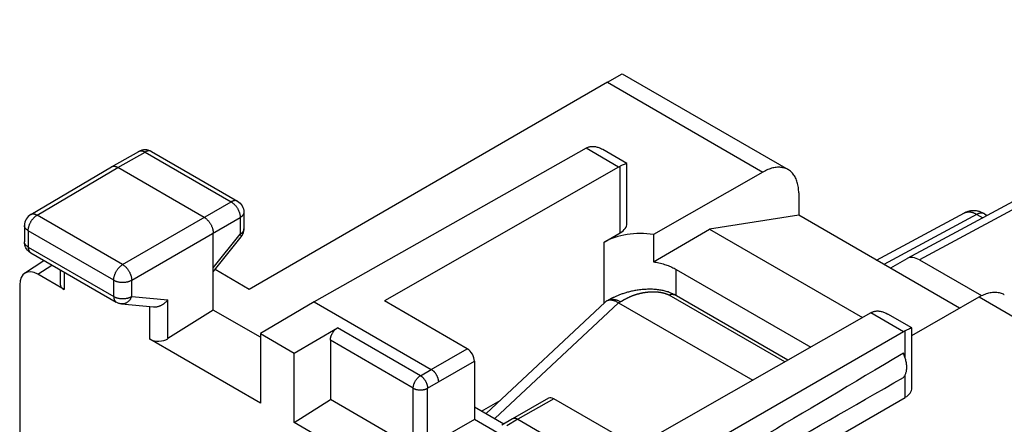
# Model space of a CAD drawing. Units: millimetres. Extents: x 119.8 to 159.3, y 80.9 to 133.
# Drawn here: x 123.5 to 142.8, y 124.9 to 132.8 of the extents above; entities that cross this region are included whole.
import ezdxf

# ---------------------------------------------------------------- set-up
doc = ezdxf.new("R2010")
doc.units = ezdxf.units.MM
doc.header["$LTSCALE"] = 16.335
doc.layers.get('0').update_dxf_attribs({"linetype": 'CONTINUOUS'})
doc.layers.add('ASSI', color=7, linetype='CONTINUOUS')
doc.layers.add('RACCORDO', color=7, linetype='CONTINUOUS')

msp = doc.modelspace()

# ---------------------------------------------------------------- linework, layer by layer
at = {"color": 7, "linetype": 'CONTINUOUS'}
for p, q in [((149.616, 132.808), (140.905, 128.124)), ((135.312, 131.75), (138.57, 129.868)), ((135.023, 131.583), (127.989, 127.521)), ((134.603, 130.288), (129.266, 127.278)), ((135.407, 129.991), (134.935, 130.263)), ((125.288, 129.925), (125.823, 130.226)), ((125.851, 130.24), (125.823, 130.226)), ((126.071, 130.225), (127.762, 129.249)), ((123.704, 128.988), (125.287, 129.924)), ((125.287, 129.924), (125.288, 129.925)), ((127.11, 128.932), (125.413, 129.912)), ((135.243, 129.918), (130.645, 127.294)), ((135.315, 129.953), (135.275, 129.934)), ((135.333, 129.961), (135.315, 129.953)), ((135.349, 129.969), (135.333, 129.961)), ((135.407, 128.813), (135.407, 129.99)), ((138.074, 129.821), (135.925, 128.595)), ((138.777, 129.411), (138.777, 128.973)), ((127.887, 129.032), (127.887, 128.705)), ((138.777, 128.973), (137.028, 128.698)), ((141.931, 127.152), (138.777, 128.973)), ((140.305, 128.091), (142.03, 129.019)), ((142.421, 129.004), (142.479, 128.97)), ((123.581, 128.773), (123.581, 128.452)), ((127.286, 127.115), (127.286, 128.626)), ((127.286, 127.864), (127.832, 128.549)), ((127.887, 128.697), (127.887, 128.705)), ((134.959, 128.449), (135.275, 128.63)), ((135.925, 128.061), (137.028, 128.698)), ((135.925, 128.595), (135.925, 128.061)), ((137.028, 128.698), (140.028, 126.966)), ((123.706, 128.236), (125.384, 127.267)), ((123.582, 127.835), (123.964, 128.087)), ((140.901, 128.122), (140.576, 127.934)), ((140.905, 128.124), (140.901, 128.122)), ((141.151, 128.097), (142.364, 127.397)), ((124.357, 127.518), (123.841, 127.816)), ((124.284, 127.902), (124.284, 127.623)), ((127.989, 127.521), (127.321, 127.907)), ((136.373, 127.911), (139.013, 126.387)), ((123.487, 127.611), (123.487, 124.724)), ((140.998, 126.619), (142.317, 127.372)), ((125.487, 127.234), (126.114, 127.177)), ((129.266, 127.278), (128.212, 126.655)), ((129.266, 127.278), (131.564, 125.952)), ((132.272, 126.355), (130.645, 127.294)), ((127.286, 127.115), (126.396, 126.554)), ((128.212, 126.581), (127.286, 127.115)), ((140.193, 127.06), (135.595, 124.436)), ((140.997, 126.763), (140.526, 127.035)), ((128.212, 126.655), (128.212, 125.292)), ((128.212, 126.655), (128.877, 126.271)), ((128.877, 126.271), (129.725, 126.766)), ((140.834, 126.69), (134.493, 123.029)), ((140.907, 126.726), (140.867, 126.707)), ((140.924, 126.734), (140.907, 126.726)), ((140.998, 125.585), (140.998, 126.762)), ((128.212, 125.292), (126.044, 126.544)), ((129.585, 126.522), (129.585, 125.359)), ((128.877, 124.908), (128.877, 126.271)), ((132.413, 126.11), (132.413, 124.968)), ((128.877, 124.908), (129.585, 125.359)), ((131.211, 124.42), (129.585, 125.359)), ((133.869, 125.385), (133.162, 124.982)), ((135.595, 124.436), (133.969, 125.375)), ((135.56, 122.338), (140.867, 125.403)), ((132.413, 125.217), (132.992, 124.883)), ((133.827, 122.05), (128.877, 124.908)), ((132.413, 124.968), (131.706, 124.564)), ((132.852, 124.714), (132.413, 124.968)), ((133.161, 124.981), (132.949, 124.857)), ((133.162, 124.982), (133.161, 124.981)), ((133.262, 124.972), (135.56, 123.645))]:
    msp.add_line(p, q, dxfattribs=at)
at = {"color": 253, "linetype": 'CONTINUOUS'}
for p, q in [((135.023, 131.583), (138.074, 129.821)), ((135.243, 129.918), (134.603, 130.288)), ((125.413, 129.912), (125.947, 130.213)), ((125.947, 130.213), (127.638, 129.237)), ((123.83, 128.977), (125.413, 129.912)), ((135.275, 128.63), (135.275, 129.934)), ((125.508, 128.007), (127.638, 129.237)), ((125.508, 128.007), (123.83, 128.977)), ((125.685, 127.701), (127.815, 128.931)), ((127.815, 128.931), (127.815, 128.603)), ((127.887, 129.032), (127.887, 129.032)), ((142.274, 128.991), (142.391, 128.923)), ((123.581, 128.773), (123.581, 128.773)), ((123.654, 128.671), (123.654, 128.35)), ((125.333, 127.702), (123.654, 128.671)), ((127.286, 127.94), (127.815, 128.603)), ((123.654, 128.35), (125.333, 127.381)), ((134.959, 127.254), (134.959, 128.449)), ((123.841, 127.816), (124.117, 127.998)), ((124.357, 127.86), (124.357, 127.518)), ((136.373, 127.392), (136.373, 127.911)), ((125.333, 127.381), (125.333, 127.702)), ((125.685, 127.381), (125.685, 127.701)), ((125.685, 127.381), (126.396, 127.315)), ((142.317, 127.372), (145.367, 125.61)), ((125.384, 127.267), (125.384, 127.267)), ((126.044, 126.544), (126.044, 127.183)), ((126.396, 126.554), (126.396, 127.315)), ((140.834, 126.69), (140.193, 127.06)), ((131.352, 125.827), (129.725, 126.766)), ((140.867, 126.178), (140.867, 126.707)), ((131.211, 125.583), (129.585, 126.522)), ((131.564, 125.952), (132.272, 126.355)), ((131.706, 125.707), (132.413, 126.11)), ((131.352, 125.827), (131.564, 125.952)), ((140.867, 125.403), (140.867, 125.843)), ((131.494, 125.583), (131.706, 125.707)), ((131.211, 124.42), (131.211, 125.583)), ((131.494, 124.428), (131.494, 125.583)), ((133.969, 125.375), (133.262, 124.972)), ((133.262, 124.972), (133.049, 124.847))]:
    msp.add_line(p, q, dxfattribs=at)
for points in [[(150.006, 132.793), (150.002, 132.796), (149.996, 132.798), (149.99, 132.801), (149.984, 132.803), (149.978, 132.804), (149.971, 132.806), (149.964, 132.807), (149.958, 132.807), (149.951, 132.807), (149.944, 132.807), (149.936, 132.806), (149.929, 132.805), (149.922, 132.804), (149.914, 132.802), (149.907, 132.8), (149.899, 132.798), (149.891, 132.795), (149.883, 132.792), (149.876, 132.788), (149.868, 132.785), (141.151, 128.097)], [(125.823, 130.226), (125.826, 130.228), (125.832, 130.23)], [(125.832, 130.23), (125.838, 130.233), (125.845, 130.235), (125.852, 130.236), (125.859, 130.237), (125.866, 130.238), (125.874, 130.237), (125.882, 130.237), (125.89, 130.236), (125.898, 130.234), (125.906, 130.232), (125.914, 130.229), (125.922, 130.226), (125.93, 130.222), (125.939, 130.218), (125.947, 130.213)], [(126.062, 130.229), (126.056, 130.232), (126.049, 130.234), (126.042, 130.235), (126.035, 130.236), (126.028, 130.237), (126.02, 130.237), (126.012, 130.236), (126.005, 130.235), (125.997, 130.233), (125.989, 130.231), (125.98, 130.229), (125.972, 130.225), (125.964, 130.222), (125.955, 130.218), (125.947, 130.213)], [(126.071, 130.225), (126.068, 130.226), (126.062, 130.229)], [(127.762, 129.249), (127.759, 129.25), (127.753, 129.253), (127.747, 129.256), (127.74, 129.258), (127.733, 129.259), (127.726, 129.26), (127.719, 129.26), (127.711, 129.26), (127.703, 129.26), (127.696, 129.259), (127.688, 129.257), (127.679, 129.255), (127.671, 129.252), (127.663, 129.249), (127.655, 129.246), (127.646, 129.241), (127.638, 129.237)], [(127.638, 129.237), (127.646, 129.232), (127.655, 129.226), (127.663, 129.22), (127.672, 129.214), (127.68, 129.207), (127.688, 129.2), (127.696, 129.193), (127.704, 129.185), (127.712, 129.176), (127.719, 129.168), (127.727, 129.159), (127.734, 129.15), (127.741, 129.14), (127.748, 129.13), (127.754, 129.121), (127.76, 129.11), (127.766, 129.1), (127.772, 129.09), (127.777, 129.079), (127.782, 129.068), (127.787, 129.058), (127.791, 129.047), (127.795, 129.036), (127.799, 129.025), (127.802, 129.014), (127.805, 129.003), (127.808, 128.993), (127.81, 128.982), (127.812, 128.971), (127.813, 128.961), (127.814, 128.951), (127.815, 128.941), (127.815, 128.931)], [(123.654, 128.671), (123.654, 128.681), (123.655, 128.691), (123.656, 128.701), (123.657, 128.711), (123.659, 128.722), (123.661, 128.732), (123.664, 128.743), (123.667, 128.754), (123.67, 128.765), (123.674, 128.775), (123.678, 128.786), (123.682, 128.797), (123.687, 128.808), (123.692, 128.818), (123.697, 128.829), (123.703, 128.839), (123.709, 128.85), (123.715, 128.86), (123.721, 128.87), (123.728, 128.879), (123.735, 128.889), (123.742, 128.898), (123.749, 128.907), (123.757, 128.916), (123.765, 128.924), (123.772, 128.932), (123.78, 128.939), (123.788, 128.947), (123.797, 128.953), (123.805, 128.96), (123.813, 128.966), (123.822, 128.971), (123.83, 128.977)], [(123.704, 128.988), (123.707, 128.99), (123.714, 128.993), (123.72, 128.996), (123.727, 128.998), (123.734, 128.999), (123.741, 129), (123.749, 129), (123.756, 129), (123.764, 129), (123.772, 128.999), (123.78, 128.997), (123.788, 128.995), (123.796, 128.992), (123.805, 128.989), (123.813, 128.985), (123.821, 128.981), (123.83, 128.977)], [(127.887, 129.032), (127.887, 129.029), (127.886, 129.022), (127.885, 129.016), (127.884, 129.009), (127.881, 129.002), (127.879, 128.995), (127.875, 128.989), (127.872, 128.982), (127.867, 128.976), (127.862, 128.97), (127.857, 128.964), (127.851, 128.958), (127.845, 128.952), (127.838, 128.946), (127.831, 128.941), (127.823, 128.936), (127.815, 128.931)], [(142.421, 129.004), (142.416, 129.006), (142.411, 129.009), (142.405, 129.011), (142.399, 129.013), (142.392, 129.015), (142.386, 129.016), (142.379, 129.017), (142.372, 129.017), (142.365, 129.018), (142.358, 129.017), (142.351, 129.017), (142.344, 129.016), (142.336, 129.015), (142.329, 129.013), (142.321, 129.011), (142.313, 129.008), (142.306, 129.006), (142.298, 129.002), (142.29, 128.999), (142.282, 128.995), (140.448, 128.008)], [(142.03, 129.019), (142.038, 129.023), (142.046, 129.026), (142.054, 129.029), (142.063, 129.032), (142.072, 129.035), (142.081, 129.036), (142.09, 129.038), (142.099, 129.039), (142.109, 129.04), (142.118, 129.04), (142.128, 129.039), (142.138, 129.039), (142.148, 129.038), (142.158, 129.036), (142.168, 129.034), (142.179, 129.032), (142.189, 129.029), (142.2, 129.025), (142.21, 129.022), (142.221, 129.018), (142.231, 129.013), (142.242, 129.008), (142.253, 129.003), (142.264, 128.997), (142.274, 128.991)], [(123.654, 128.671), (123.646, 128.676), (123.638, 128.681), (123.631, 128.686), (123.624, 128.692), (123.618, 128.698), (123.612, 128.704), (123.606, 128.71), (123.601, 128.716), (123.597, 128.722), (123.593, 128.729), (123.59, 128.735), (123.587, 128.742), (123.584, 128.749), (123.583, 128.756), (123.582, 128.762), (123.581, 128.769), (123.581, 128.773)], [(127.884, 128.681), (127.881, 128.674), (127.879, 128.668), (127.875, 128.661), (127.872, 128.655), (127.867, 128.648), (127.862, 128.642), (127.857, 128.636), (127.851, 128.63), (127.845, 128.624), (127.838, 128.619), (127.831, 128.613), (127.823, 128.608), (127.815, 128.603)], [(127.815, 128.603), (127.819, 128.597), (127.822, 128.592), (127.825, 128.586), (127.828, 128.581), (127.83, 128.576), (127.832, 128.572), (127.834, 128.568), (127.835, 128.564), (127.835, 128.56), (127.835, 128.557), (127.835, 128.554), (127.834, 128.551), (127.833, 128.549), (127.832, 128.549)], [(127.887, 128.702), (127.886, 128.695), (127.885, 128.688), (127.884, 128.681)], [(123.654, 128.35), (123.646, 128.355), (123.638, 128.361), (123.631, 128.366), (123.624, 128.371), (123.618, 128.377), (123.612, 128.383), (123.606, 128.389), (123.601, 128.395), (123.597, 128.402), (123.593, 128.408), (123.59, 128.415), (123.587, 128.421), (123.584, 128.428), (123.583, 128.435), (123.582, 128.442), (123.581, 128.449), (123.581, 128.452)], [(123.654, 128.35), (123.654, 128.342), (123.655, 128.333), (123.656, 128.325), (123.657, 128.317), (123.658, 128.309), (123.66, 128.301), (123.662, 128.294), (123.665, 128.287), (123.668, 128.28), (123.671, 128.274), (123.674, 128.268), (123.678, 128.262), (123.682, 128.257), (123.686, 128.252), (123.691, 128.247), (123.695, 128.243), (123.701, 128.239), (123.706, 128.236)], [(125.333, 127.702), (125.333, 127.712), (125.333, 127.722), (125.334, 127.732), (125.336, 127.742), (125.338, 127.753), (125.34, 127.763), (125.342, 127.774), (125.345, 127.785), (125.349, 127.795), (125.352, 127.806), (125.356, 127.817), (125.361, 127.828), (125.365, 127.839), (125.37, 127.849), (125.376, 127.86), (125.381, 127.87), (125.387, 127.881), (125.393, 127.891), (125.4, 127.901), (125.406, 127.91), (125.413, 127.92), (125.42, 127.929), (125.428, 127.938), (125.435, 127.946), (125.443, 127.955), (125.451, 127.963), (125.459, 127.97), (125.467, 127.977), (125.475, 127.984), (125.483, 127.991), (125.492, 127.997), (125.5, 128.002), (125.508, 128.007)], [(125.508, 128.007), (125.517, 128.002), (125.525, 127.997), (125.533, 127.991), (125.542, 127.984), (125.55, 127.977), (125.558, 127.97), (125.566, 127.963), (125.574, 127.955), (125.582, 127.946), (125.589, 127.938), (125.596, 127.929), (125.604, 127.92), (125.611, 127.91), (125.617, 127.9), (125.624, 127.89), (125.63, 127.88), (125.636, 127.87), (125.642, 127.86), (125.647, 127.849), (125.652, 127.838), (125.657, 127.828), (125.661, 127.817), (125.665, 127.806), (125.669, 127.795), (125.672, 127.784), (125.675, 127.773), (125.678, 127.763), (125.68, 127.752), (125.682, 127.742), (125.683, 127.731), (125.684, 127.721), (125.685, 127.711), (125.685, 127.701)], [(125.333, 127.702), (125.341, 127.697), (125.35, 127.693), (125.36, 127.688), (125.369, 127.684), (125.379, 127.681), (125.389, 127.677), (125.4, 127.674), (125.411, 127.671), (125.422, 127.669), (125.433, 127.666), (125.444, 127.664), (125.456, 127.663), (125.467, 127.662), (125.479, 127.661), (125.491, 127.66), (125.503, 127.66), (125.515, 127.66), (125.527, 127.66), (125.538, 127.66), (125.55, 127.661), (125.562, 127.663), (125.573, 127.664), (125.585, 127.666), (125.596, 127.668), (125.607, 127.671), (125.618, 127.674), (125.628, 127.677), (125.639, 127.68), (125.649, 127.684), (125.658, 127.688), (125.668, 127.692), (125.677, 127.696), (125.685, 127.701)], [(125.333, 127.381), (125.333, 127.372), (125.333, 127.364), (125.334, 127.355), (125.335, 127.347), (125.337, 127.339), (125.339, 127.332), (125.341, 127.325), (125.343, 127.318), (125.346, 127.311), (125.349, 127.305), (125.353, 127.299), (125.356, 127.293), (125.36, 127.288), (125.365, 127.283), (125.369, 127.278), (125.374, 127.274), (125.379, 127.27), (125.384, 127.267)], [(125.333, 127.381), (125.341, 127.377), (125.35, 127.372), (125.36, 127.368), (125.369, 127.364), (125.379, 127.36), (125.389, 127.357), (125.4, 127.354), (125.411, 127.351), (125.422, 127.348), (125.433, 127.346), (125.444, 127.344), (125.456, 127.342), (125.467, 127.341), (125.479, 127.34), (125.491, 127.339), (125.503, 127.339), (125.515, 127.339), (125.527, 127.339), (125.538, 127.34), (125.55, 127.341), (125.562, 127.342), (125.573, 127.344), (125.585, 127.346), (125.596, 127.348), (125.607, 127.35), (125.618, 127.353), (125.628, 127.356), (125.639, 127.36), (125.649, 127.363), (125.658, 127.367), (125.668, 127.372), (125.677, 127.376), (125.685, 127.381)], [(125.685, 127.381), (125.681, 127.37), (125.676, 127.36), (125.671, 127.349), (125.665, 127.34), (125.659, 127.33), (125.653, 127.321), (125.647, 127.312), (125.64, 127.304), (125.633, 127.296), (125.625, 127.288), (125.617, 127.281), (125.609, 127.274), (125.601, 127.268), (125.593, 127.262), (125.584, 127.257), (125.576, 127.252), (125.567, 127.248), (125.558, 127.244), (125.549, 127.241), (125.539, 127.239), (125.53, 127.236), (125.521, 127.235), (125.511, 127.234), (125.502, 127.234), (125.493, 127.234), (125.487, 127.234)], [(131.211, 125.583), (131.211, 125.591), (131.212, 125.6), (131.213, 125.609), (131.214, 125.618), (131.216, 125.628), (131.218, 125.637), (131.22, 125.646), (131.223, 125.656), (131.226, 125.665), (131.23, 125.675), (131.234, 125.684), (131.238, 125.694), (131.242, 125.703), (131.247, 125.712), (131.252, 125.722), (131.257, 125.731), (131.263, 125.739), (131.269, 125.748), (131.275, 125.756), (131.281, 125.764), (131.288, 125.772), (131.294, 125.78), (131.301, 125.787), (131.308, 125.794), (131.315, 125.8), (131.322, 125.807), (131.33, 125.812), (131.337, 125.818), (131.344, 125.823), (131.352, 125.827)], [(131.352, 125.827), (131.358, 125.823), (131.365, 125.819), (131.372, 125.814), (131.378, 125.809), (131.385, 125.803), (131.391, 125.798), (131.398, 125.792), (131.404, 125.785), (131.41, 125.779), (131.416, 125.772), (131.422, 125.765), (131.428, 125.757), (131.434, 125.75), (131.439, 125.742), (131.444, 125.734), (131.449, 125.726), (131.454, 125.718), (131.459, 125.709), (131.463, 125.701), (131.467, 125.692), (131.471, 125.684), (131.474, 125.675), (131.478, 125.666), (131.481, 125.658), (131.483, 125.649), (131.486, 125.64), (131.488, 125.632), (131.49, 125.623), (131.491, 125.615), (131.492, 125.607), (131.493, 125.599), (131.494, 125.591), (131.494, 125.583)], [(131.211, 125.583), (131.218, 125.579), (131.225, 125.575), (131.232, 125.572), (131.24, 125.569), (131.248, 125.566), (131.257, 125.563), (131.265, 125.56), (131.274, 125.558), (131.282, 125.556), (131.291, 125.554), (131.301, 125.553), (131.31, 125.552), (131.319, 125.55), (131.329, 125.55), (131.338, 125.549), (131.348, 125.549), (131.357, 125.549), (131.367, 125.549), (131.376, 125.55), (131.386, 125.55), (131.395, 125.552), (131.404, 125.553), (131.413, 125.554), (131.422, 125.556), (131.431, 125.558), (131.44, 125.56), (131.448, 125.563), (131.456, 125.566), (131.464, 125.569), (131.472, 125.572), (131.48, 125.575), (131.487, 125.579), (131.494, 125.583)]]:
    msp.add_lwpolyline(points, dxfattribs=at)
at = {"color": 7, "linetype": 'CONTINUOUS'}
for points in [[(125.914, 130.257), (125.882, 130.25), (125.851, 130.24)], [(126.071, 130.225), (126.043, 130.239), (126.012, 130.25), (125.98, 130.256), (125.947, 130.259), (125.914, 130.257)], [(134.636, 130.305), (134.647, 130.31), (134.658, 130.314)], [(134.658, 130.314), (134.67, 130.317), (134.682, 130.32), (134.694, 130.322), (134.707, 130.324), (134.72, 130.325), (134.733, 130.325)], [(134.733, 130.325), (134.747, 130.325), (134.761, 130.324), (134.775, 130.322), (134.79, 130.319), (134.805, 130.316), (134.821, 130.312), (134.837, 130.307), (134.853, 130.302), (134.87, 130.295), (134.887, 130.288), (134.905, 130.279), (134.923, 130.27), (134.935, 130.263)], [(125.288, 129.925), (125.291, 129.926), (125.297, 129.929), (125.303, 129.931), (125.31, 129.933), (125.317, 129.935), (125.324, 129.935), (125.332, 129.936), (125.339, 129.936), (125.347, 129.935), (125.355, 129.934), (125.363, 129.932), (125.371, 129.93), (125.379, 129.927), (125.387, 129.924), (125.396, 129.921), (125.404, 129.916), (125.413, 129.912)], [(135.243, 129.918), (135.249, 129.921), (135.254, 129.924), (135.259, 129.927), (135.264, 129.929), (135.269, 129.932), (135.275, 129.934)], [(135.407, 129.991), (135.406, 129.991), (135.404, 129.991), (135.402, 129.99), (135.399, 129.989), (135.396, 129.988), (135.391, 129.987), (135.387, 129.985), (135.382, 129.983), (135.376, 129.981), (135.37, 129.978), (135.363, 129.975), (135.349, 129.969)], [(135.407, 129.99), (135.407, 129.99), (135.407, 129.991)], [(138.57, 129.868), (138.563, 129.872), (138.545, 129.882), (138.526, 129.89), (138.507, 129.897), (138.488, 129.902), (138.467, 129.907), (138.447, 129.911), (138.426, 129.913), (138.404, 129.915), (138.382, 129.915), (138.36, 129.914), (138.338, 129.913), (138.315, 129.91), (138.291, 129.906), (138.268, 129.901), (138.244, 129.894), (138.22, 129.887), (138.196, 129.879), (138.172, 129.869), (138.148, 129.859), (138.123, 129.847), (138.099, 129.835), (138.074, 129.821)], [(138.777, 129.411), (138.777, 129.439), (138.775, 129.466), (138.773, 129.493), (138.77, 129.52), (138.766, 129.546), (138.762, 129.571), (138.756, 129.595), (138.75, 129.619), (138.743, 129.642), (138.735, 129.664), (138.726, 129.686), (138.716, 129.707), (138.706, 129.726), (138.695, 129.745), (138.683, 129.763), (138.67, 129.78), (138.657, 129.796), (138.643, 129.812), (138.628, 129.826), (138.613, 129.839), (138.597, 129.851), (138.58, 129.862), (138.57, 129.868)], [(127.762, 129.249), (127.788, 129.231), (127.813, 129.21), (127.834, 129.185), (127.853, 129.158), (127.868, 129.129), (127.878, 129.097), (127.885, 129.065), (127.887, 129.032)], [(123.704, 128.988), (123.678, 128.97), (123.653, 128.949), (123.632, 128.925), (123.614, 128.897), (123.6, 128.868), (123.589, 128.837), (123.583, 128.804), (123.581, 128.773)], [(127.11, 128.932), (127.118, 128.927), (127.127, 128.921), (127.135, 128.915), (127.143, 128.909), (127.151, 128.902), (127.16, 128.895), (127.168, 128.887), (127.175, 128.879), (127.183, 128.871), (127.191, 128.862), (127.198, 128.854), (127.205, 128.844), (127.212, 128.835), (127.219, 128.825), (127.225, 128.815), (127.232, 128.805), (127.238, 128.795), (127.243, 128.784), (127.249, 128.774), (127.254, 128.763), (127.258, 128.752), (127.263, 128.741), (127.267, 128.731), (127.271, 128.72), (127.274, 128.709), (127.277, 128.698), (127.279, 128.687), (127.281, 128.677), (127.283, 128.666), (127.285, 128.656), (127.286, 128.646), (127.286, 128.636), (127.286, 128.626)], [(142.421, 129.004), (142.41, 129.01), (142.396, 129.017), (142.382, 129.024), (142.368, 129.03), (142.354, 129.035), (142.34, 129.041), (142.326, 129.045), (142.312, 129.049), (142.298, 129.053), (142.284, 129.056), (142.27, 129.058), (142.256, 129.06), (142.242, 129.062), (142.228, 129.063), (142.214, 129.063), (142.201, 129.063), (142.187, 129.063), (142.174, 129.062), (142.16, 129.06), (142.147, 129.058), (142.134, 129.056), (142.121, 129.053), (142.108, 129.05), (142.095, 129.046), (142.083, 129.042), (142.07, 129.037), (142.058, 129.032), (142.046, 129.027), (142.035, 129.021), (142.03, 129.019)], [(127.832, 128.549), (127.851, 128.575), (127.866, 128.604), (127.877, 128.634), (127.884, 128.665), (127.887, 128.697)], [(123.706, 128.236), (123.682, 128.251), (123.661, 128.269), (123.641, 128.29), (123.624, 128.313), (123.609, 128.337), (123.597, 128.363), (123.589, 128.391), (123.583, 128.419), (123.581, 128.449), (123.581, 128.453)], [(135.925, 128.061), (135.953, 128.056), (135.98, 128.051), (136.008, 128.046), (136.035, 128.04), (136.062, 128.033), (136.088, 128.026), (136.114, 128.019), (136.14, 128.011), (136.166, 128.003), (136.191, 127.995), (136.215, 127.986), (136.239, 127.976), (136.263, 127.966), (136.286, 127.956), (136.308, 127.945), (136.33, 127.935), (136.352, 127.923), (136.373, 127.911)], [(142.317, 127.372), (142.341, 127.385), (142.366, 127.398), (142.39, 127.409), (142.415, 127.42), (142.439, 127.429), (142.463, 127.437), (142.487, 127.445), (142.511, 127.451), (142.534, 127.456), (142.557, 127.46), (142.58, 127.463), (142.603, 127.465), (142.625, 127.466), (142.647, 127.465), (142.668, 127.464), (142.689, 127.461), (142.71, 127.457), (142.73, 127.453), (142.75, 127.447), (142.769, 127.44), (142.787, 127.432), (142.805, 127.423), (142.813, 127.419)], [(125.487, 127.234), (125.473, 127.236), (125.46, 127.238), (125.446, 127.241), (125.433, 127.245), (125.42, 127.25), (125.408, 127.255), (125.395, 127.261), (125.384, 127.267)], [(126.114, 127.177), (126.121, 127.176), (126.13, 127.176), (126.138, 127.176), (126.147, 127.176), (126.155, 127.177), (126.164, 127.178), (126.173, 127.179), (126.182, 127.18), (126.19, 127.182), (126.199, 127.184), (126.208, 127.187), (126.217, 127.189), (126.225, 127.192), (126.234, 127.195), (126.242, 127.199), (126.251, 127.202), (126.259, 127.206), (126.268, 127.21), (126.276, 127.215), (126.284, 127.219), (126.292, 127.224), (126.3, 127.229), (126.308, 127.234), (126.316, 127.24), (126.323, 127.245), (126.331, 127.251), (126.338, 127.257), (126.345, 127.263), (126.352, 127.269), (126.359, 127.275), (126.366, 127.281), (126.372, 127.288), (126.379, 127.295), (126.385, 127.301), (126.391, 127.308), (126.396, 127.315)], [(140.193, 127.06), (140.198, 127.063), (140.204, 127.066), (140.209, 127.069), (140.214, 127.071), (140.219, 127.074), (140.224, 127.076)], [(140.224, 127.076), (140.235, 127.081), (140.247, 127.085)], [(140.247, 127.085), (140.258, 127.089), (140.27, 127.092), (140.283, 127.094), (140.295, 127.096), (140.308, 127.097), (140.322, 127.097)], [(140.322, 127.097), (140.335, 127.097), (140.35, 127.096), (140.364, 127.094), (140.379, 127.092), (140.394, 127.089), (140.41, 127.085), (140.426, 127.08), (140.442, 127.074), (140.459, 127.068), (140.476, 127.061), (140.494, 127.052), (140.512, 127.043), (140.526, 127.035)], [(129.585, 126.522), (129.585, 126.53), (129.585, 126.539), (129.586, 126.548), (129.588, 126.557), (129.589, 126.567), (129.591, 126.576), (129.594, 126.585), (129.597, 126.595), (129.6, 126.604), (129.603, 126.614), (129.607, 126.623), (129.611, 126.633), (129.616, 126.642), (129.621, 126.651), (129.626, 126.661), (129.631, 126.67), (129.637, 126.678), (129.642, 126.687), (129.649, 126.695), (129.655, 126.703), (129.661, 126.711), (129.668, 126.719), (129.675, 126.726), (129.682, 126.733), (129.689, 126.739), (129.696, 126.746), (129.703, 126.751), (129.71, 126.757), (129.718, 126.762), (129.725, 126.766)], [(140.997, 126.763), (140.997, 126.763), (140.995, 126.763), (140.993, 126.762), (140.99, 126.762), (140.986, 126.761), (140.982, 126.759), (140.978, 126.757), (140.973, 126.755), (140.967, 126.753), (140.961, 126.75), (140.954, 126.748), (140.947, 126.745), (140.94, 126.741), (140.924, 126.734)], [(140.998, 126.762), (140.998, 126.763), (140.997, 126.763)], [(140.832, 125.793), (140.84, 125.802), (140.848, 125.812), (140.855, 125.822), (140.862, 125.833), (140.868, 125.845), (140.874, 125.858), (140.879, 125.871), (140.883, 125.884), (140.887, 125.898), (140.891, 125.913), (140.893, 125.928), (140.896, 125.943), (140.897, 125.959), (140.898, 125.976), (140.898, 125.992), (140.898, 126.01), (140.897, 126.027), (140.896, 126.045), (140.893, 126.063), (140.891, 126.081), (140.887, 126.099), (140.883, 126.118), (140.879, 126.137), (140.874, 126.155), (140.868, 126.174), (140.862, 126.193), (140.855, 126.212), (140.848, 126.231), (140.84, 126.25), (140.832, 126.269)], [(131.564, 125.952), (131.571, 125.948), (131.577, 125.944), (131.583, 125.939), (131.589, 125.935), (131.595, 125.93), (131.601, 125.925), (131.607, 125.919), (131.613, 125.914), (131.619, 125.908), (131.624, 125.902), (131.63, 125.895), (131.635, 125.889), (131.64, 125.882), (131.646, 125.875), (131.651, 125.868), (131.655, 125.861), (131.66, 125.853), (131.664, 125.846), (131.669, 125.838), (131.673, 125.831), (131.677, 125.823), (131.68, 125.815), (131.684, 125.807), (131.687, 125.799), (131.69, 125.791), (131.693, 125.783), (131.695, 125.775), (131.697, 125.767), (131.699, 125.759), (131.701, 125.752), (131.703, 125.744), (131.704, 125.736), (131.705, 125.729), (131.705, 125.721), (131.706, 125.714), (131.706, 125.707)], [(133.262, 124.972), (133.255, 124.975), (133.249, 124.978), (133.243, 124.981), (133.237, 124.983), (133.231, 124.985), (133.225, 124.987), (133.219, 124.989), (133.213, 124.99), (133.207, 124.991), (133.202, 124.991), (133.196, 124.991), (133.191, 124.991), (133.186, 124.99), (133.18, 124.989), (133.175, 124.988), (133.171, 124.986), (133.166, 124.984), (133.162, 124.982)]]:
    msp.add_lwpolyline(points, dxfattribs=at)
for centre, major_axis, ratio, start_param, end_param in [((134.601, 129.879), (0.252, 0.432), 0.580681, 0.68904, 0.782572), ((134.954, 128.815), (0.453, -0.002), 0.574019, -0.782523, 0.002845), ((135.666, 128.041), (1, -0.005), 0.574019, 1.311872, 2.35907), ((141.151, 127.689), (-0.25, 0.433), 0.577156, -0.785294, -0.017489), ((123.841, 127.407), (-0.25, 0.434), 0.576804, -0.783773, 0.78611), ((124.534, 127.63), (0.25, 0.012), 0.606764, 3.112516, 3.897918), ((140.832, 126.281), (0.248, 0.434), 0.573963, 0.683222, 0.776753), ((126.221, 126.656), (0.25, 0.012), 0.606764, -2.385267, -0.820288), ((132.272, 126.192), (-0.1, 0.173), 0.577332, -2.356226, -0.78543), ((189.935, 154.714), (60.417, 35.293), 0.005038, 2.51668, 2.687623), ((189.935, 154.714), (60.417, 35.293), 0.005038, -2.693509, -2.522566), ((140.545, 125.587), (0.453, -0.002), 0.574019, -0.776705, 0.002844), ((133.969, 125.212), (-0.1, 0.173), 0.577332, -0.78543, -0.002897)]:
    msp.add_ellipse(centre, major_axis=major_axis, ratio=ratio, start_param=start_param, end_param=end_param, dxfattribs=at)
at = {"layer": 'ASSI', "color": 7, "linetype": 'CONTINUOUS'}
for p, q in [((135.023, 131.583), (135.312, 131.749)), ((132.554, 125.135), (132.916, 125.344))]:
    msp.add_line(p, q, dxfattribs=at)
at = {"layer": 'RACCORDO', "color": 253, "linetype": 'CONTINUOUS'}
for p, q in [((135.417, 127.354), (135.424, 127.357)), ((135.424, 127.357), (135.431, 127.361)), ((135.431, 127.361), (135.439, 127.364)), ((135.439, 127.364), (135.447, 127.368)), ((135.447, 127.368), (135.454, 127.372)), ((135.454, 127.372), (135.462, 127.375)), ((135.462, 127.375), (135.47, 127.379)), ((135.47, 127.379), (135.479, 127.382)), ((135.479, 127.382), (135.487, 127.386)), ((135.487, 127.386), (135.496, 127.39)), ((138.505, 126.097), (136.233, 127.408)), ((132.81, 124.988), (135.24, 127.259)), ((135.241, 127.258), (135.284, 127.281)), ((135.284, 127.281), (135.292, 127.286)), ((135.292, 127.286), (135.3, 127.29)), ((135.3, 127.29), (135.354, 127.32)), ((135.354, 127.32), (135.363, 127.326)), ((135.363, 127.326), (135.373, 127.331)), ((135.373, 127.331), (135.383, 127.336)), ((135.383, 127.336), (135.389, 127.339)), ((135.389, 127.339), (135.396, 127.343)), ((135.396, 127.343), (135.403, 127.346)), ((135.403, 127.346), (135.41, 127.35)), ((135.41, 127.35), (135.417, 127.354))]:
    msp.add_line(p, q, dxfattribs=at)
at = {"layer": 'RACCORDO', "color": 7, "linetype": 'CONTINUOUS'}
for p, q in [((138.561, 126.129), (136.331, 127.417)), ((132.64, 125.086), (134.976, 127.27)), ((135.241, 127.258), (137.875, 125.737))]:
    msp.add_line(p, q, dxfattribs=at)
for points in [[(136.331, 127.417), (136.321, 127.422), (136.304, 127.431), (136.287, 127.439), (136.27, 127.447), (136.252, 127.455), (136.234, 127.462), (136.216, 127.469), (136.197, 127.475), (136.178, 127.481), (136.158, 127.486), (136.138, 127.491), (136.118, 127.496), (136.097, 127.5), (136.076, 127.504), (136.054, 127.508), (136.031, 127.511), (136.008, 127.514), (135.984, 127.517), (135.96, 127.519), (135.935, 127.52), (135.91, 127.522), (135.885, 127.522), (135.859, 127.523), (135.833, 127.523), (135.807, 127.522), (135.781, 127.521), (135.755, 127.52), (135.729, 127.518), (135.703, 127.515), (135.678, 127.513), (135.653, 127.51), (135.629, 127.507), (135.606, 127.503), (135.583, 127.499), (135.561, 127.495), (135.539, 127.491), (135.518, 127.487), (135.497, 127.482), (135.477, 127.478), (135.457, 127.473), (135.437, 127.468), (135.418, 127.463), (135.4, 127.458), (135.381, 127.452), (135.363, 127.447), (135.346, 127.441), (135.328, 127.436), (135.312, 127.43), (135.295, 127.424), (135.279, 127.418), (135.263, 127.412), (135.248, 127.406), (135.233, 127.4), (135.218, 127.394), (135.203, 127.388), (135.189, 127.382), (135.175, 127.376), (135.162, 127.37), (135.148, 127.364), (135.135, 127.358), (135.123, 127.352), (135.11, 127.346), (135.098, 127.34), (135.086, 127.334), (135.075, 127.328), (135.064, 127.322), (135.052, 127.316), (135.004, 127.29)], [(135.004, 127.29), (134.997, 127.286), (134.99, 127.281), (134.983, 127.276), (134.976, 127.27)], [(135.24, 127.259), (135.228, 127.266), (135.216, 127.272), (135.204, 127.277), (135.193, 127.282), (135.181, 127.287), (135.17, 127.291), (135.159, 127.295), (135.148, 127.298), (135.137, 127.301), (135.126, 127.303), (135.115, 127.305), (135.105, 127.306), (135.094, 127.307), (135.084, 127.308), (135.075, 127.308), (135.065, 127.307), (135.056, 127.306), (135.046, 127.305), (135.037, 127.303), (135.029, 127.3), (135.02, 127.297), (135.012, 127.294), (135.004, 127.29)]]:
    msp.add_lwpolyline(points, dxfattribs=at)
at = {"layer": 'RACCORDO', "color": 253, "linetype": 'CONTINUOUS'}
for points in [[(135.496, 127.39), (135.505, 127.393), (135.509, 127.395)], [(135.509, 127.395), (135.518, 127.398), (135.523, 127.4), (135.527, 127.402), (135.532, 127.404), (135.537, 127.405), (135.542, 127.407), (135.547, 127.409), (135.551, 127.411), (135.556, 127.412), (135.561, 127.414), (135.566, 127.416), (135.571, 127.417), (135.577, 127.419), (135.582, 127.421), (135.587, 127.422), (135.592, 127.424), (135.597, 127.425), (135.603, 127.427), (135.608, 127.429), (135.614, 127.43), (135.619, 127.432), (135.625, 127.433), (135.63, 127.435), (135.636, 127.436), (135.642, 127.438), (135.647, 127.439), (135.653, 127.441), (135.659, 127.442), (135.665, 127.443), (135.671, 127.445), (135.677, 127.446), (135.683, 127.447), (135.689, 127.449), (135.695, 127.45), (135.701, 127.451), (135.707, 127.453), (135.713, 127.454), (135.72, 127.455), (135.726, 127.456), (135.732, 127.457), (135.738, 127.458), (135.745, 127.459), (135.751, 127.46), (135.757, 127.461), (135.763, 127.462), (135.77, 127.463), (135.776, 127.464), (135.782, 127.465), (135.788, 127.465), (135.794, 127.466), (135.8, 127.467), (135.807, 127.468), (135.813, 127.468), (135.819, 127.469), (135.825, 127.469), (135.831, 127.47), (135.837, 127.47), (135.843, 127.471), (135.849, 127.471), (135.855, 127.472), (135.861, 127.472), (135.867, 127.472), (135.873, 127.473), (135.879, 127.473), (135.884, 127.473), (135.89, 127.473), (135.896, 127.473), (135.902, 127.474), (135.907, 127.474), (135.913, 127.474), (135.919, 127.474), (135.924, 127.474), (135.93, 127.474), (135.935, 127.474), (135.941, 127.474), (135.946, 127.474), (135.952, 127.473), (135.957, 127.473), (135.962, 127.473), (135.968, 127.473), (135.973, 127.473), (135.978, 127.472), (135.983, 127.472), (135.988, 127.472), (135.994, 127.471), (135.999, 127.471), (136.004, 127.471), (136.009, 127.47), (136.014, 127.47), (136.018, 127.469), (136.023, 127.469), (136.028, 127.468), (136.033, 127.468), (136.038, 127.467), (136.042, 127.466), (136.047, 127.466), (136.051, 127.465), (136.056, 127.464), (136.061, 127.464), (136.065, 127.463), (136.069, 127.462), (136.074, 127.462), (136.078, 127.461), (136.082, 127.46), (136.087, 127.459), (136.091, 127.458), (136.095, 127.458), (136.099, 127.457), (136.103, 127.456), (136.107, 127.455), (136.111, 127.454), (136.115, 127.453), (136.119, 127.452), (136.123, 127.451), (136.127, 127.45), (136.13, 127.449), (136.134, 127.448), (136.138, 127.447), (136.141, 127.446), (136.145, 127.445), (136.149, 127.444), (136.152, 127.443), (136.156, 127.442), (136.159, 127.441), (136.162, 127.44), (136.166, 127.438), (136.169, 127.437), (136.172, 127.436), (136.176, 127.435), (136.179, 127.434), (136.182, 127.432), (136.185, 127.431), (136.188, 127.43), (136.191, 127.429), (136.194, 127.427), (136.197, 127.426), (136.2, 127.425), (136.203, 127.424), (136.206, 127.422), (136.209, 127.421), (136.212, 127.419), (136.215, 127.418), (136.218, 127.417), (136.22, 127.415), (136.223, 127.414), (136.226, 127.413), (136.228, 127.411), (136.231, 127.41), (136.233, 127.408)], [(136.233, 127.408), (136.239, 127.411), (136.245, 127.414), (136.251, 127.417), (136.256, 127.419), (136.262, 127.421), (136.268, 127.422), (136.273, 127.424), (136.279, 127.425), (136.284, 127.426), (136.29, 127.426), (136.295, 127.426), (136.3, 127.426), (136.305, 127.425), (136.31, 127.425), (136.315, 127.423), (136.319, 127.422), (136.324, 127.42), (136.328, 127.418), (136.331, 127.417)], [(135.036, 127.307), (135.04, 127.309), (135.048, 127.313), (135.057, 127.317), (135.066, 127.32), (135.075, 127.322), (135.085, 127.324), (135.095, 127.326), (135.104, 127.327), (135.114, 127.328), (135.125, 127.328), (135.135, 127.327), (135.145, 127.326), (135.156, 127.325), (135.167, 127.323), (135.178, 127.321), (135.189, 127.318), (135.2, 127.315), (135.211, 127.311), (135.222, 127.307), (135.233, 127.302), (135.245, 127.297), (135.256, 127.291), (135.267, 127.285), (135.279, 127.278)]]:
    msp.add_lwpolyline(points, dxfattribs=at)
at = {"layer": 'RACCORDO', "color": 7, "linetype": 'CONTINUOUS'}
msp.add_ellipse((134.059, 126.214), major_axis=(1.209, 1.023), ratio=0.243597, start_param=0.087342, end_param=0.091847, dxfattribs=at)

doc.saveas('drawing.dxf')
